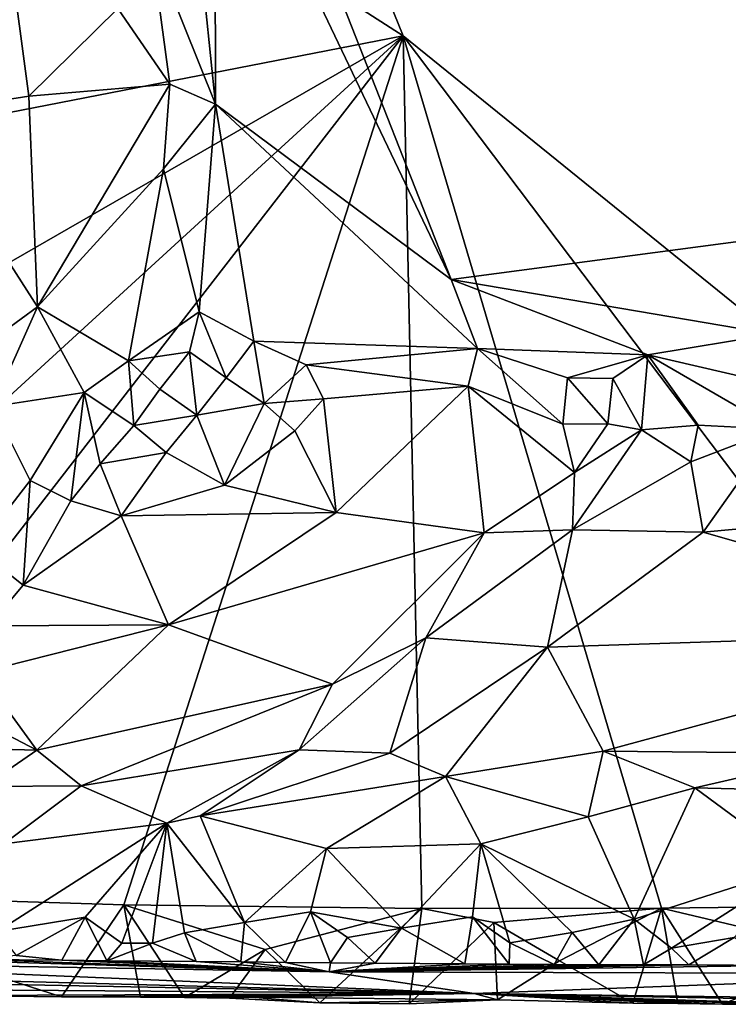
# Model space of a CAD drawing. Units: metres. Extents: x 23.46 to 27.23, y -0.58 to 3.16.
# Drawn here: x 23.65 to 23.97, y -0.57 to -0.13 of the extents above; entities that cross this region are included whole.
import ezdxf

# ---------------------------------------------------------------- set-up
doc = ezdxf.new("R2010")
doc.units = ezdxf.units.M

msp = doc.modelspace()

# ---------------------------------------------------------------- linework, layer by layer
at = {"layer": '1'}
for points in [[(23.55039, 0.04075, 10.63646), (23.5852, 0.45707, 10.62738), (23.82637, -0.13613, 10.63762)], [(24.24411, -0.47393, 10.64431), (23.82637, -0.13613, 10.63762), (23.5852, 0.45707, 10.62738)], [(25.4397, 0.36595, 10.61982), (24.24411, -0.47393, 10.64431), (23.5852, 0.45707, 10.62738)], [(23.99213, 0.30253, 11.5128), (23.74445, 0.01777, 11.51719), (24.1743, -0.20178, 11.52435)], [(23.82637, -0.13613, 10.63762), (23.51947, -0.19583, 10.64211), (23.55039, 0.04075, 10.63646)], [(23.74445, 0.01777, 11.51719), (23.74217, -0.02371, 11.5184), (23.8478, -0.24503, 11.52444)], [(23.74445, 0.01777, 11.51719), (23.8478, -0.24503, 11.52444), (24.1743, -0.20178, 11.52435)], [(23.74217, -0.02371, 11.5184), (23.73132, -0.05789, 11.51739), (23.74254, -0.16668, 11.52184)], [(23.74217, -0.02371, 11.5184), (23.74254, -0.16668, 11.52184), (23.8478, -0.24503, 11.52444)], [(23.71359, -0.09466, 11.50797), (23.74254, -0.16668, 11.52184), (23.73132, -0.05789, 11.51739)], [(23.69883, -0.12397, 11.49241), (23.72208, -0.15781, 11.51298), (23.71359, -0.09466, 11.50797)], [(23.72208, -0.15781, 11.51298), (23.74254, -0.16668, 11.52184), (23.71359, -0.09466, 11.50797)], [(23.60759, -0.17122, 11.42471), (23.65905, -0.16315, 11.45412), (23.65053, -0.09944, 11.44809)], [(23.65905, -0.16315, 11.45412), (23.69883, -0.12397, 11.49241), (23.65053, -0.09944, 11.44809)], [(23.69883, -0.12397, 11.49241), (23.65905, -0.16315, 11.45412), (23.72208, -0.15781, 11.51298)], [(23.53292, -0.30484, 10.64473), (23.51947, -0.19583, 10.64211), (23.82637, -0.13613, 10.63762)], [(23.52959, -0.51899, 10.6519), (23.52339, -0.41317, 10.64861), (23.82637, -0.13613, 10.63762)], [(23.52339, -0.41317, 10.64861), (23.53292, -0.30484, 10.64473), (23.82637, -0.13613, 10.63762)], [(23.70157, -0.52444, 10.65118), (23.52959, -0.51899, 10.6519), (23.82637, -0.13613, 10.63762)], [(23.83481, -0.52609, 10.65051), (23.70157, -0.52444, 10.65118), (23.82637, -0.13613, 10.63762)], [(23.83481, -0.52609, 10.65051), (23.82637, -0.13613, 10.63762), (23.94192, -0.52597, 10.64956)], [(23.94192, -0.52597, 10.64956), (23.82637, -0.13613, 10.63762), (24.11917, -0.52385, 10.6479)], [(24.11917, -0.52385, 10.6479), (23.82637, -0.13613, 10.63762), (24.24411, -0.47393, 10.64431)], [(23.65905, -0.16315, 11.45412), (23.66287, -0.2573, 11.46047), (23.72208, -0.15781, 11.51298)], [(23.72208, -0.15781, 11.51298), (23.66287, -0.2573, 11.46047), (23.71929, -0.19564, 11.51304)], [(23.72208, -0.15781, 11.51298), (23.71929, -0.19564, 11.51304), (23.74254, -0.16668, 11.52184)], [(23.65905, -0.16315, 11.45412), (23.60759, -0.17122, 11.42471), (23.66287, -0.2573, 11.46047)], [(23.71929, -0.19564, 11.51304), (23.73519, -0.25945, 11.52259), (23.74254, -0.16668, 11.52184)], [(23.74254, -0.16668, 11.52184), (23.73519, -0.25945, 11.52259), (23.75963, -0.27258, 11.52516)], [(23.74254, -0.16668, 11.52184), (23.75963, -0.27258, 11.52516), (23.85956, -0.27587, 11.52466)], [(23.8478, -0.24503, 11.52444), (23.74254, -0.16668, 11.52184), (23.85956, -0.27587, 11.52466)], [(23.60759, -0.17122, 11.42471), (23.61165, -0.29482, 11.42955), (23.66287, -0.2573, 11.46047)], [(23.71929, -0.19564, 11.51304), (23.66287, -0.2573, 11.46047), (23.70365, -0.28139, 11.50073)], [(23.71929, -0.19564, 11.51304), (23.70365, -0.28139, 11.50073), (23.73519, -0.25945, 11.52259)], [(24.1743, -0.20178, 11.52435), (23.8478, -0.24503, 11.52444), (23.99172, -0.26949, 11.52578)], [(23.8478, -0.24503, 11.52444), (23.85956, -0.27587, 11.52466), (23.93577, -0.27869, 11.52554)], [(23.8478, -0.24503, 11.52444), (23.93577, -0.27869, 11.52554), (23.99172, -0.26949, 11.52578)], [(23.61165, -0.29482, 11.42955), (23.64301, -0.3017, 11.44751), (23.66287, -0.2573, 11.46047)], [(23.64301, -0.3017, 11.44751), (23.68374, -0.29557, 11.47926), (23.66287, -0.2573, 11.46047)], [(23.66287, -0.2573, 11.46047), (23.68374, -0.29557, 11.47926), (23.70365, -0.28139, 11.50073)], [(23.73519, -0.25945, 11.52259), (23.70365, -0.28139, 11.50073), (23.73081, -0.27738, 11.51901)], [(23.73081, -0.27738, 11.51901), (23.74722, -0.28897, 11.51919), (23.73519, -0.25945, 11.52259)], [(23.73519, -0.25945, 11.52259), (23.74722, -0.28897, 11.51919), (23.75963, -0.27258, 11.52516)], [(23.74722, -0.28897, 11.51919), (23.76431, -0.30036, 11.52231), (23.75963, -0.27258, 11.52516)], [(23.76431, -0.30036, 11.52231), (23.78307, -0.28319, 11.52173), (23.75963, -0.27258, 11.52516)], [(23.75963, -0.27258, 11.52516), (23.78307, -0.28319, 11.52173), (23.85956, -0.27587, 11.52466)], [(23.93577, -0.27869, 11.52554), (23.98084, -0.28917, 11.52023), (23.99172, -0.26949, 11.52578)], [(23.78307, -0.28319, 11.52173), (23.85538, -0.29273, 11.51824), (23.85956, -0.27587, 11.52466)], [(23.85956, -0.27587, 11.52466), (23.85538, -0.29273, 11.51824), (23.89774, -0.30966, 11.50879)], [(23.85956, -0.27587, 11.52466), (23.89774, -0.30966, 11.50879), (23.89988, -0.28902, 11.52138)], [(23.85956, -0.27587, 11.52466), (23.89988, -0.28902, 11.52138), (23.93577, -0.27869, 11.52554)], [(23.70365, -0.28139, 11.50073), (23.68374, -0.29557, 11.47926), (23.70603, -0.31027, 11.50573)], [(23.70365, -0.28139, 11.50073), (23.71762, -0.29402, 11.50697), (23.73081, -0.27738, 11.51901)], [(23.70365, -0.28139, 11.50073), (23.70603, -0.31027, 11.50573), (23.71762, -0.29402, 11.50697)], [(23.71762, -0.29402, 11.50697), (23.73409, -0.3056, 11.50602), (23.73081, -0.27738, 11.51901)], [(23.73409, -0.3056, 11.50602), (23.74722, -0.28897, 11.51919), (23.73081, -0.27738, 11.51901)], [(23.93577, -0.27869, 11.52554), (23.89988, -0.28902, 11.52138), (23.92012, -0.28923, 11.52177)], [(23.92012, -0.28923, 11.52177), (23.93299, -0.3122, 11.50167), (23.93577, -0.27869, 11.52554)], [(23.93577, -0.27869, 11.52554), (23.93299, -0.3122, 11.50167), (23.95832, -0.3101, 11.50826)], [(23.93577, -0.27869, 11.52554), (23.95832, -0.3101, 11.50826), (23.99316, -0.3119, 11.50047)], [(23.93577, -0.27869, 11.52554), (23.99316, -0.3119, 11.50047), (23.98084, -0.28917, 11.52023)], [(23.78307, -0.28319, 11.52173), (23.76431, -0.30036, 11.52231), (23.79079, -0.29835, 11.51401)], [(23.78307, -0.28319, 11.52173), (23.79079, -0.29835, 11.51401), (23.85538, -0.29273, 11.51824)], [(23.74722, -0.28897, 11.51919), (23.73409, -0.3056, 11.50602), (23.76431, -0.30036, 11.52231)], [(23.89988, -0.28902, 11.52138), (23.89774, -0.30966, 11.50879), (23.91793, -0.30956, 11.50816)], [(23.89988, -0.28902, 11.52138), (23.91793, -0.30956, 11.50816), (23.92012, -0.28923, 11.52177)], [(23.92012, -0.28923, 11.52177), (23.91793, -0.30956, 11.50816), (23.93299, -0.3122, 11.50167)], [(23.71762, -0.29402, 11.50697), (23.70603, -0.31027, 11.50573), (23.73409, -0.3056, 11.50602)], [(23.79079, -0.29835, 11.51401), (23.79638, -0.34909, 11.46202), (23.85538, -0.29273, 11.51824)], [(23.85538, -0.29273, 11.51824), (23.79638, -0.34909, 11.46202), (23.86267, -0.35822, 11.45784)], [(23.85538, -0.29273, 11.51824), (23.86267, -0.35822, 11.45784), (23.90298, -0.33127, 11.48164)], [(23.85538, -0.29273, 11.51824), (23.90298, -0.33127, 11.48164), (23.89774, -0.30966, 11.50879)], [(23.64301, -0.3017, 11.44751), (23.65965, -0.33487, 11.45433), (23.68374, -0.29557, 11.47926)], [(23.68374, -0.29557, 11.47926), (23.65965, -0.33487, 11.45433), (23.67777, -0.34391, 11.45983)], [(23.68374, -0.29557, 11.47926), (23.67777, -0.34391, 11.45983), (23.69088, -0.32732, 11.47283)], [(23.68374, -0.29557, 11.47926), (23.69088, -0.32732, 11.47283), (23.70603, -0.31027, 11.50573)], [(23.76431, -0.30036, 11.52231), (23.77798, -0.31271, 11.50121), (23.79079, -0.29835, 11.51401)], [(23.77798, -0.31271, 11.50121), (23.79638, -0.34909, 11.46202), (23.79079, -0.29835, 11.51401)], [(23.64301, -0.3017, 11.44751), (23.63593, -0.36533, 11.44215), (23.65965, -0.33487, 11.45433)], [(23.73409, -0.3056, 11.50602), (23.74653, -0.33686, 11.47403), (23.76431, -0.30036, 11.52231)], [(23.76431, -0.30036, 11.52231), (23.74653, -0.33686, 11.47403), (23.77798, -0.31271, 11.50121)], [(23.70603, -0.31027, 11.50573), (23.7204, -0.32228, 11.48744), (23.73409, -0.3056, 11.50602)], [(23.73409, -0.3056, 11.50602), (23.7204, -0.32228, 11.48744), (23.74653, -0.33686, 11.47403)], [(23.70603, -0.31027, 11.50573), (23.69088, -0.32732, 11.47283), (23.7204, -0.32228, 11.48744)], [(23.89774, -0.30966, 11.50879), (23.90298, -0.33127, 11.48164), (23.91793, -0.30956, 11.50816)], [(23.90298, -0.33127, 11.48164), (23.90204, -0.3569, 11.45666), (23.93299, -0.3122, 11.50167)], [(23.93299, -0.3122, 11.50167), (23.90204, -0.3569, 11.45666), (23.95494, -0.32652, 11.4835)], [(23.91793, -0.30956, 11.50816), (23.90298, -0.33127, 11.48164), (23.93299, -0.3122, 11.50167)], [(23.93299, -0.3122, 11.50167), (23.95494, -0.32652, 11.4835), (23.95832, -0.3101, 11.50826)], [(23.95832, -0.3101, 11.50826), (23.95494, -0.32652, 11.4835), (23.99316, -0.3119, 11.50047)], [(23.95494, -0.32652, 11.4835), (23.96047, -0.35799, 11.45483), (23.99316, -0.3119, 11.50047)], [(23.99316, -0.3119, 11.50047), (23.96047, -0.35799, 11.45483), (24.03197, -0.35131, 11.46158)], [(23.77798, -0.31271, 11.50121), (23.74653, -0.33686, 11.47403), (23.79638, -0.34909, 11.46202)], [(23.69088, -0.32732, 11.47283), (23.70032, -0.35069, 11.4609), (23.7204, -0.32228, 11.48744)], [(23.7204, -0.32228, 11.48744), (23.70032, -0.35069, 11.4609), (23.74653, -0.33686, 11.47403)], [(23.69088, -0.32732, 11.47283), (23.67777, -0.34391, 11.45983), (23.70032, -0.35069, 11.4609)], [(23.90204, -0.3569, 11.45666), (23.96047, -0.35799, 11.45483), (23.95494, -0.32652, 11.4835)], [(23.90298, -0.33127, 11.48164), (23.86267, -0.35822, 11.45784), (23.90204, -0.3569, 11.45666)], [(23.65965, -0.33487, 11.45433), (23.63593, -0.36533, 11.44215), (23.6565, -0.38165, 11.44329)], [(23.65965, -0.33487, 11.45433), (23.6565, -0.38165, 11.44329), (23.67777, -0.34391, 11.45983)], [(23.74653, -0.33686, 11.47403), (23.70032, -0.35069, 11.4609), (23.79638, -0.34909, 11.46202)], [(23.67777, -0.34391, 11.45983), (23.6565, -0.38165, 11.44329), (23.70032, -0.35069, 11.4609)], [(23.70032, -0.35069, 11.4609), (23.6565, -0.38165, 11.44329), (23.72141, -0.3993, 11.43493)], [(23.70032, -0.35069, 11.4609), (23.72141, -0.3993, 11.43493), (23.79638, -0.34909, 11.46202)], [(23.79638, -0.34909, 11.46202), (23.72141, -0.3993, 11.43493), (23.86267, -0.35822, 11.45784)], [(23.96047, -0.35799, 11.45483), (24.11435, -0.40201, 11.43516), (24.03197, -0.35131, 11.46158)], [(23.72141, -0.3993, 11.43493), (23.79477, -0.42581, 11.40828), (23.86267, -0.35822, 11.45784)], [(23.86267, -0.35822, 11.45784), (23.79477, -0.42581, 11.40828), (23.83658, -0.40509, 11.43067)], [(23.90204, -0.3569, 11.45666), (23.86267, -0.35822, 11.45784), (23.83658, -0.40509, 11.43067)], [(23.90204, -0.3569, 11.45666), (23.83658, -0.40509, 11.43067), (23.89086, -0.40924, 11.42377)], [(23.90204, -0.3569, 11.45666), (23.89086, -0.40924, 11.42377), (23.96047, -0.35799, 11.45483)], [(23.96047, -0.35799, 11.45483), (23.89086, -0.40924, 11.42377), (24.11435, -0.40201, 11.43516)], [(23.63593, -0.36533, 11.44215), (23.64119, -0.39972, 11.43177), (23.6565, -0.38165, 11.44329)], [(23.6565, -0.38165, 11.44329), (23.64119, -0.39972, 11.43177), (23.72141, -0.3993, 11.43493)], [(23.63735, -0.4206, 11.41637), (23.66265, -0.45535, 11.38014), (23.72141, -0.3993, 11.43493)], [(23.64119, -0.39972, 11.43177), (23.63735, -0.4206, 11.41637), (23.72141, -0.3993, 11.43493)], [(23.72141, -0.3993, 11.43493), (23.66265, -0.45535, 11.38014), (23.79477, -0.42581, 11.40828)], [(23.89086, -0.40924, 11.42377), (23.91577, -0.45579, 11.38001), (24.11435, -0.40201, 11.43516)], [(23.91577, -0.45579, 11.38001), (24.0236, -0.45678, 11.38013), (24.11435, -0.40201, 11.43516)], [(23.79477, -0.42581, 11.40828), (23.77985, -0.45523, 11.38022), (23.83658, -0.40509, 11.43067)], [(23.83658, -0.40509, 11.43067), (23.77985, -0.45523, 11.38022), (23.82041, -0.45673, 11.37982)], [(23.83658, -0.40509, 11.43067), (23.82041, -0.45673, 11.37982), (23.89086, -0.40924, 11.42377)], [(23.89086, -0.40924, 11.42377), (23.82041, -0.45673, 11.37982), (23.84528, -0.46704, 11.37321)], [(23.89086, -0.40924, 11.42377), (23.84528, -0.46704, 11.37321), (23.91577, -0.45579, 11.38001)], [(23.61347, -0.4297, 11.40201), (23.66265, -0.45535, 11.38014), (23.63735, -0.4206, 11.41637)], [(23.66265, -0.45535, 11.38014), (23.68236, -0.47119, 11.37176), (23.79477, -0.42581, 11.40828)], [(23.79477, -0.42581, 11.40828), (23.68236, -0.47119, 11.37176), (23.77985, -0.45523, 11.38022)], [(23.61347, -0.4297, 11.40201), (23.59595, -0.45354, 11.38021), (23.66265, -0.45535, 11.38014)], [(23.59595, -0.45354, 11.38021), (23.63885, -0.47157, 11.37099), (23.66265, -0.45535, 11.38014)], [(23.66265, -0.45535, 11.38014), (23.63885, -0.47157, 11.37099), (23.68236, -0.47119, 11.37176)], [(23.68236, -0.47119, 11.37176), (23.72073, -0.48797, 11.36775), (23.77985, -0.45523, 11.38022)], [(23.77985, -0.45523, 11.38022), (23.72073, -0.48797, 11.36775), (23.73558, -0.48466, 11.36687)], [(23.77985, -0.45523, 11.38022), (23.73558, -0.48466, 11.36687), (23.82041, -0.45673, 11.37982)], [(23.73558, -0.48466, 11.36687), (23.84528, -0.46704, 11.37321), (23.82041, -0.45673, 11.37982)], [(23.84528, -0.46704, 11.37321), (23.90905, -0.48508, 11.36751), (23.91577, -0.45579, 11.38001)], [(23.91577, -0.45579, 11.38001), (23.90905, -0.48508, 11.36751), (23.95677, -0.47209, 11.37088)], [(23.91577, -0.45579, 11.38001), (23.95677, -0.47209, 11.37088), (24.0236, -0.45678, 11.38013)], [(24.0236, -0.45678, 11.38013), (23.95677, -0.47209, 11.37088), (24.02113, -0.47373, 11.3711)], [(23.73558, -0.48466, 11.36687), (23.79205, -0.49929, 11.36751), (23.84528, -0.46704, 11.37321)], [(23.79205, -0.49929, 11.36751), (23.86112, -0.49722, 11.36646), (23.84528, -0.46704, 11.37321)], [(23.86112, -0.49722, 11.36646), (23.90905, -0.48508, 11.36751), (23.84528, -0.46704, 11.37321)], [(23.63885, -0.47157, 11.37099), (23.6478, -0.49716, 11.36604), (23.68236, -0.47119, 11.37176)], [(23.6478, -0.49716, 11.36604), (23.72073, -0.48797, 11.36775), (23.68236, -0.47119, 11.37176)], [(23.90905, -0.48508, 11.36751), (23.92964, -0.53084, 11.36973), (23.95677, -0.47209, 11.37088)], [(23.95677, -0.47209, 11.37088), (23.92964, -0.53084, 11.36973), (24.00408, -0.507, 11.36681)], [(23.95677, -0.47209, 11.37088), (24.00408, -0.507, 11.36681), (24.02113, -0.47373, 11.3711)], [(23.72073, -0.48797, 11.36775), (23.6478, -0.49716, 11.36604), (23.64485, -0.53634, 11.37089)], [(23.72073, -0.48797, 11.36775), (23.64485, -0.53634, 11.37089), (23.68419, -0.52987, 11.36985)], [(23.72073, -0.48797, 11.36775), (23.68419, -0.52987, 11.36985), (23.70059, -0.54148, 11.37047)], [(23.71434, -0.5415, 11.36747), (23.72073, -0.48797, 11.36775), (23.70059, -0.54148, 11.37047)], [(23.72073, -0.48797, 11.36775), (23.71434, -0.5415, 11.36747), (23.72864, -0.53693, 11.36901)], [(23.73558, -0.48466, 11.36687), (23.72073, -0.48797, 11.36775), (23.75539, -0.53234, 11.37084)], [(23.72073, -0.48797, 11.36775), (23.72864, -0.53693, 11.36901), (23.75539, -0.53234, 11.37084)], [(23.73558, -0.48466, 11.36687), (23.75539, -0.53234, 11.37084), (23.79205, -0.49929, 11.36751)], [(23.90905, -0.48508, 11.36751), (23.86112, -0.49722, 11.36646), (23.92964, -0.53084, 11.36973)], [(23.79205, -0.49929, 11.36751), (23.75539, -0.53234, 11.37084), (23.78489, -0.52749, 11.37157)], [(23.79205, -0.49929, 11.36751), (23.78489, -0.52749, 11.37157), (23.82567, -0.5348, 11.37253)], [(23.79205, -0.49929, 11.36751), (23.82567, -0.5348, 11.37253), (23.86112, -0.49722, 11.36646)], [(23.86112, -0.49722, 11.36646), (23.82567, -0.5348, 11.37253), (23.85746, -0.52979, 11.37256)], [(23.85746, -0.52979, 11.37256), (23.87402, -0.54137, 11.37467), (23.86112, -0.49722, 11.36646)], [(23.92964, -0.53084, 11.36973), (23.86112, -0.49722, 11.36646), (23.9019, -0.53675, 11.37298)], [(23.86112, -0.49722, 11.36646), (23.87402, -0.54137, 11.37467), (23.9019, -0.53675, 11.37298)], [(24.00408, -0.507, 11.36681), (23.92964, -0.53084, 11.36973), (23.9464, -0.54371, 11.37389)], [(23.9464, -0.54371, 11.37389), (23.9744, -0.53907, 11.37331), (24.00408, -0.507, 11.36681)], [(23.62369, -0.56487, 10.65811), (23.52959, -0.51899, 10.6519), (23.67368, -0.56548, 10.65992)], [(23.67368, -0.56548, 10.65992), (23.52959, -0.51899, 10.6519), (23.70157, -0.52444, 10.65118)], [(23.70897, -0.56573, 10.66076), (23.67368, -0.56548, 10.65992), (23.70157, -0.52444, 10.65118)], [(23.72867, -0.56588, 10.66124), (23.70897, -0.56573, 10.66076), (23.70157, -0.52444, 10.65118)], [(23.72867, -0.56588, 10.66124), (23.70157, -0.52444, 10.65118), (23.76473, -0.54432, 10.6535)], [(23.76473, -0.54432, 10.6535), (23.70157, -0.52444, 10.65118), (23.83481, -0.52609, 10.65051)], [(23.75539, -0.53234, 11.37084), (23.77386, -0.55017, 11.32481), (23.78489, -0.52749, 11.37157)], [(23.76473, -0.54432, 10.6535), (23.83481, -0.52609, 10.65051), (23.78914, -0.56824, 10.64282)], [(23.77386, -0.55017, 11.32481), (23.79386, -0.55032, 11.3253), (23.78489, -0.52749, 11.37157)], [(23.78489, -0.52749, 11.37157), (23.80148, -0.53906, 11.37396), (23.82567, -0.5348, 11.37253)], [(23.79386, -0.55032, 11.3253), (23.80148, -0.53906, 11.37396), (23.78489, -0.52749, 11.37157)], [(23.78914, -0.56824, 10.64282), (23.83481, -0.52609, 10.65051), (23.82914, -0.56859, 10.64382)], [(23.83481, -0.52609, 10.65051), (23.86691, -0.53228, 10.65125), (23.82914, -0.56859, 10.64382)], [(23.86691, -0.53228, 10.65125), (23.83481, -0.52609, 10.65051), (23.94192, -0.52597, 10.64956)], [(23.89636, -0.54939, 10.65327), (23.86691, -0.53228, 10.65125), (23.94192, -0.52597, 10.64956)], [(23.94192, -0.52597, 10.64956), (23.92912, -0.56829, 10.64618), (23.89636, -0.54939, 10.65327)], [(23.92912, -0.56829, 10.64618), (23.94192, -0.52597, 10.64956), (23.94913, -0.56852, 10.64668)], [(24.02543, -0.54567, 10.64875), (23.94192, -0.52597, 10.64956), (24.11917, -0.52385, 10.6479)], [(23.96913, -0.56873, 10.64718), (23.94192, -0.52597, 10.64956), (24.02543, -0.54567, 10.64875)], [(23.94192, -0.52597, 10.64956), (23.96913, -0.56873, 10.64718), (23.94913, -0.56852, 10.64668)], [(23.64485, -0.53634, 11.37089), (23.65339, -0.54705, 11.34171), (23.68419, -0.52987, 11.36985)], [(23.65339, -0.54705, 11.34171), (23.67386, -0.54909, 11.3223), (23.68419, -0.52987, 11.36985)], [(23.67386, -0.54909, 11.3223), (23.6939, -0.5494, 11.32278), (23.68419, -0.52987, 11.36985)], [(23.6939, -0.5494, 11.32278), (23.70059, -0.54148, 11.37047), (23.68419, -0.52987, 11.36985)], [(23.82567, -0.5348, 11.37253), (23.85392, -0.55076, 11.32679), (23.85746, -0.52979, 11.37256)], [(23.82914, -0.56859, 10.64382), (23.86691, -0.53228, 10.65125), (23.86856, -0.56688, 10.66466)], [(23.85392, -0.55076, 11.32679), (23.87385, -0.5509, 11.32728), (23.85746, -0.52979, 11.37256)], [(23.87385, -0.5509, 11.32728), (23.87402, -0.54137, 11.37467), (23.85746, -0.52979, 11.37256)], [(23.89636, -0.54939, 10.65327), (23.86856, -0.56688, 10.66466), (23.86691, -0.53228, 10.65125)], [(23.9019, -0.53675, 11.37298), (23.91386, -0.5512, 11.32827), (23.92964, -0.53084, 11.36973)], [(23.91386, -0.5512, 11.32827), (23.93386, -0.55126, 11.32875), (23.92964, -0.53084, 11.36973)], [(23.92964, -0.53084, 11.36973), (23.93386, -0.55126, 11.32875), (23.9464, -0.54371, 11.37389)], [(23.72864, -0.53693, 11.36901), (23.75386, -0.54993, 11.3243), (23.75539, -0.53234, 11.37084)], [(23.75386, -0.54993, 11.3243), (23.77386, -0.55017, 11.32481), (23.75539, -0.53234, 11.37084)], [(23.80148, -0.53906, 11.37396), (23.81386, -0.55043, 11.32579), (23.82567, -0.5348, 11.37253)], [(23.81386, -0.55043, 11.32579), (23.85392, -0.55076, 11.32679), (23.82567, -0.5348, 11.37253)], [(23.72864, -0.53693, 11.36901), (23.71434, -0.5415, 11.36747), (23.73386, -0.54967, 11.32379)], [(23.72864, -0.53693, 11.36901), (23.73386, -0.54967, 11.32379), (23.75386, -0.54993, 11.3243)], [(23.79386, -0.55032, 11.3253), (23.81386, -0.55043, 11.32579), (23.80148, -0.53906, 11.37396)], [(23.87402, -0.54137, 11.37467), (23.89386, -0.55106, 11.32777), (23.9019, -0.53675, 11.37298)], [(23.89386, -0.55106, 11.32777), (23.91386, -0.5512, 11.32827), (23.9019, -0.53675, 11.37298)], [(23.95407, -0.55124, 11.3292), (23.9744, -0.53907, 11.37331), (23.9464, -0.54371, 11.37389)], [(23.95407, -0.55124, 11.3292), (23.99399, -0.55153, 11.33041), (23.9744, -0.53907, 11.37331)], [(23.6939, -0.5494, 11.32278), (23.71434, -0.5415, 11.36747), (23.70059, -0.54148, 11.37047)], [(23.71434, -0.5415, 11.36747), (23.6939, -0.5494, 11.32278), (23.73386, -0.54967, 11.32379)], [(23.72867, -0.56588, 10.66124), (23.76473, -0.54432, 10.6535), (23.74868, -0.56615, 10.66175)], [(23.74868, -0.56615, 10.66175), (23.76473, -0.54432, 10.6535), (23.78914, -0.56824, 10.64282)], [(23.87385, -0.5509, 11.32728), (23.89386, -0.55106, 11.32777), (23.87402, -0.54137, 11.37467)], [(23.93386, -0.55126, 11.32875), (23.95407, -0.55124, 11.3292), (23.9464, -0.54371, 11.37389)], [(23.51597, -0.54955, 11.24864), (23.50904, -0.55475, 11.08751), (23.85808, -0.56408, 10.76778)], [(23.61385, -0.54898, 11.3206), (23.51597, -0.54955, 11.24864), (23.79334, -0.55437, 11.16032)], [(23.51597, -0.54955, 11.24864), (23.85808, -0.56408, 10.76778), (23.79334, -0.55437, 11.16032)], [(23.63547, -0.54879, 11.32215), (23.61385, -0.54898, 11.3206), (23.79334, -0.55437, 11.16032)], [(23.65339, -0.54705, 11.34171), (23.63547, -0.54879, 11.32215), (23.67386, -0.54909, 11.3223)], [(23.67386, -0.54909, 11.3223), (23.63547, -0.54879, 11.32215), (23.79334, -0.55437, 11.16032)], [(23.6939, -0.5494, 11.32278), (23.67386, -0.54909, 11.3223), (23.79334, -0.55437, 11.16032)], [(23.73386, -0.54967, 11.32379), (23.6939, -0.5494, 11.32278), (23.79334, -0.55437, 11.16032)], [(23.75386, -0.54993, 11.3243), (23.73386, -0.54967, 11.32379), (23.79334, -0.55437, 11.16032)], [(23.89636, -0.54939, 10.65327), (23.92912, -0.56829, 10.64618), (23.86856, -0.56688, 10.66466)], [(23.96913, -0.56873, 10.64718), (24.02543, -0.54567, 10.64875), (23.98913, -0.56886, 10.64767)], [(23.77386, -0.55017, 11.32481), (23.75386, -0.54993, 11.3243), (23.79334, -0.55437, 11.16032)], [(23.79386, -0.55032, 11.3253), (23.77386, -0.55017, 11.32481), (23.79334, -0.55437, 11.16032)], [(23.81386, -0.55043, 11.32579), (23.79386, -0.55032, 11.3253), (23.79334, -0.55437, 11.16032)], [(23.85392, -0.55076, 11.32679), (23.81386, -0.55043, 11.32579), (23.79334, -0.55437, 11.16032)], [(23.85392, -0.55076, 11.32679), (23.79334, -0.55437, 11.16032), (23.87385, -0.5509, 11.32728)], [(23.89386, -0.55106, 11.32777), (23.87385, -0.5509, 11.32728), (23.79334, -0.55437, 11.16032)], [(23.91386, -0.5512, 11.32827), (23.89386, -0.55106, 11.32777), (23.79334, -0.55437, 11.16032)], [(23.93386, -0.55126, 11.32875), (23.91386, -0.5512, 11.32827), (23.79334, -0.55437, 11.16032)], [(23.95407, -0.55124, 11.3292), (23.93386, -0.55126, 11.32875), (23.79334, -0.55437, 11.16032)], [(23.95407, -0.55124, 11.3292), (23.79334, -0.55437, 11.16032), (23.99399, -0.55153, 11.33041)], [(23.99399, -0.55153, 11.33041), (23.79334, -0.55437, 11.16032), (24.09353, -0.55526, 11.23582)], [(23.51253, -0.55738, 10.93066), (23.50703, -0.56156, 10.7362), (23.85808, -0.56408, 10.76778)], [(23.50904, -0.55475, 11.08751), (23.51253, -0.55738, 10.93066), (23.85808, -0.56408, 10.76778)], [(23.79334, -0.55437, 11.16032), (23.85808, -0.56408, 10.76778), (24.09353, -0.55526, 11.23582)], [(24.09353, -0.55526, 11.23582), (23.85808, -0.56408, 10.76778), (24.15524, -0.56794, 10.69721)], [(23.62369, -0.56487, 10.65811), (23.85808, -0.56408, 10.76778), (23.50703, -0.56156, 10.7362)], [(23.85808, -0.56408, 10.76778), (23.62369, -0.56487, 10.65811), (23.67368, -0.56548, 10.65992)], [(23.67368, -0.56548, 10.65992), (23.70897, -0.56573, 10.66076), (23.85808, -0.56408, 10.76778)], [(23.75845, -0.56563, 10.672), (23.85808, -0.56408, 10.76778), (23.70897, -0.56573, 10.66076)], [(23.75845, -0.56563, 10.672), (23.70897, -0.56573, 10.66076), (23.72867, -0.56588, 10.66124)], [(23.75845, -0.56563, 10.672), (23.72867, -0.56588, 10.66124), (23.74868, -0.56615, 10.66175)], [(23.75845, -0.56563, 10.672), (23.74868, -0.56615, 10.66175), (23.78914, -0.56824, 10.64282)], [(23.85808, -0.56408, 10.76778), (23.75845, -0.56563, 10.672), (23.86856, -0.56688, 10.66466)], [(23.75845, -0.56563, 10.672), (23.78914, -0.56824, 10.64282), (23.86856, -0.56688, 10.66466)], [(23.86856, -0.56688, 10.66466), (23.78914, -0.56824, 10.64282), (23.82914, -0.56859, 10.64382)], [(23.85808, -0.56408, 10.76778), (23.92912, -0.56829, 10.64618), (23.94913, -0.56852, 10.64668)], [(24.00929, -0.56876, 10.64817), (23.85808, -0.56408, 10.76778), (23.98913, -0.56886, 10.64767)], [(24.03305, -0.56725, 10.67205), (23.85808, -0.56408, 10.76778), (24.00929, -0.56876, 10.64817)], [(24.15524, -0.56794, 10.69721), (23.85808, -0.56408, 10.76778), (24.03305, -0.56725, 10.67205)], [(23.85808, -0.56408, 10.76778), (23.86856, -0.56688, 10.66466), (23.92912, -0.56829, 10.64618)], [(23.94913, -0.56852, 10.64668), (23.96913, -0.56873, 10.64718), (23.85808, -0.56408, 10.76778)], [(23.85808, -0.56408, 10.76778), (23.96913, -0.56873, 10.64718), (23.98913, -0.56886, 10.64767)]]:
    msp.add_3dface(points, dxfattribs=at)

doc.saveas('drawing.dxf')
